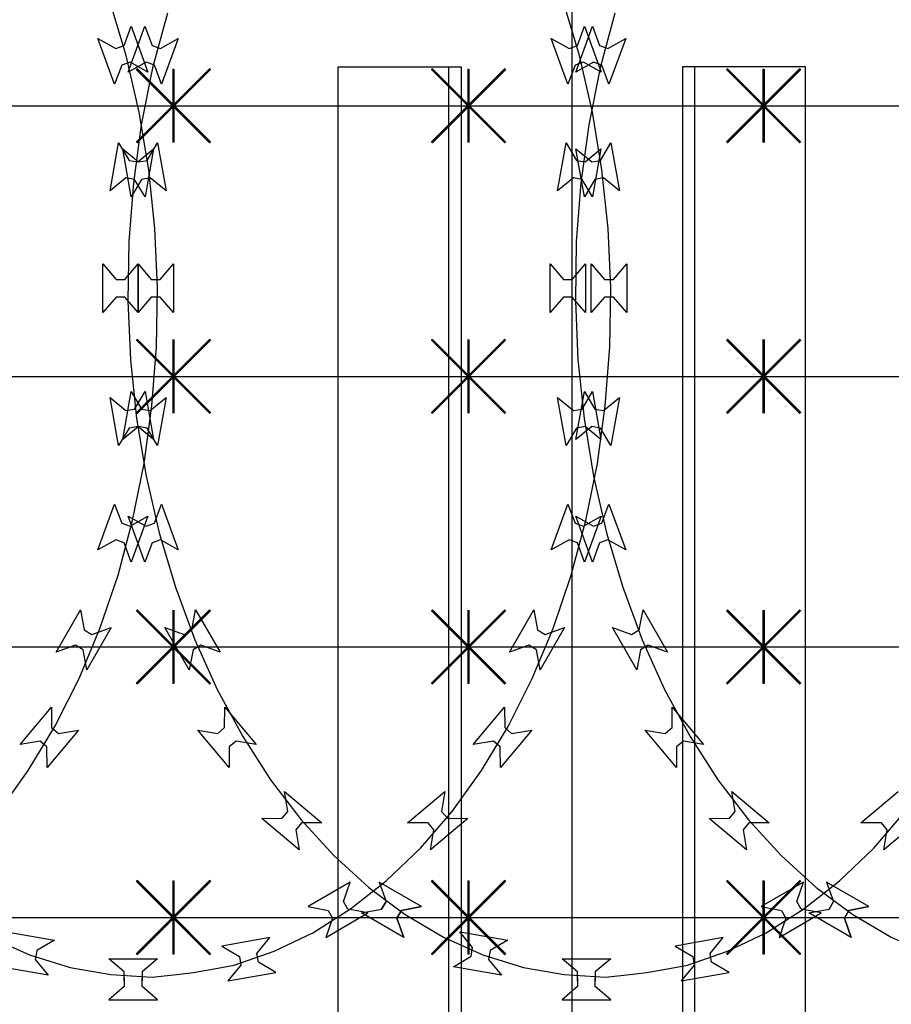
# Model space of a CAD drawing. Extents: x 858778 to 1752614, y 246952 to 759009.
# Drawn here: x 1726225 to 1726580, y 727180 to 727580 of the extents above; entities that cross this region are included whole.
import ezdxf
from ezdxf.xclip import XClip

# ---------------------------------------------------------------- set-up
doc = ezdxf.new("R2010")
doc.units = 0
doc.header["$LTSCALE"] = 1000
doc.header["$XCLIPFRAME"] = 0
doc.linetypes.add('DOTE', pattern=[2.42, 2, -0.2, 0.02, -0.2])
for name, color, linetype in [('A-P-CURTWALL-METAL', 190, 'Continuous'), ('A-P-HANDRAIL', 225, 'Continuous'), ('C-GRID', 8, 'DOTE'), ('圈圈', 223, 'Continuous'), ('钢管', 152, 'Continuous')]:
    doc.layers.add(name, color=color, linetype=linetype)

# ---------------------------------------------------------------- blocks, each defined once
blk = doc.blocks.new('yopo')
at = {"layer": '圈圈'}
for p, q in [((35813.07, 40156.38), (35783.07, 40126.38)), ((35813.07, 40126.38), (35783.07, 40156.38)), ((35798.07, 40126.38), (35798.07, 40156.38))]:
    blk.add_line(p, q, dxfattribs=at)
at = {"layer": '圈圈', "const_width": 1}
for points in [[(35783.07, 40156.38), (35813.07, 40126.38)], [(35813.07, 40156.38), (35783.07, 40126.38)], [(35798.07, 40156.38), (35798.07, 40126.38)]]:
    blk.add_lwpolyline(points, dxfattribs=at)
blk = doc.blocks.new('A$C64F8374D')
at = {"layer": '钢管'}
blk.add_line((0, 15.35), (6609.81, 15.35), dxfattribs=at)
for p in [(-33415.11, -40126.03), (-33295.11, -40126.03), (-33175.11, -40126.03)]:
    blk.add_blockref('yopo', p)
blk = doc.blocks.new('up[up[')
at = {"layer": 'A-P-HANDRAIL'}
for p, q in [((35437.54, 35014.68), (35430.95, 35036.8)), ((35437.54, 35014.68), (35430.95, 35036.8)), ((35621.87, 35014.68), (35615.29, 35036.8)), ((35621.87, 35014.68), (35615.29, 35036.8)), ((35085.6, 35031.97), (35079.64, 35009.67)), ((35085.6, 35031.97), (35079.64, 35009.67)), ((35454.28, 35031.97), (35448.31, 35009.67)), ((35454.28, 35031.97), (35448.31, 35009.67)), ((35069.72, 35007.97), (35076.5, 35026.6)), ((35069.72, 35007.97), (35076.5, 35026.6)), ((35076.5, 35026.6), (35079.42, 35018.82)), ((35076.5, 35026.6), (35079.42, 35018.82)), ((35436.69, 35018.82), (35439.61, 35026.6)), ((35436.69, 35018.82), (35439.61, 35026.6)), ((35438.39, 35007.97), (35445.18, 35026.6)), ((35438.39, 35007.97), (35445.18, 35026.6)), ((35439.61, 35026.6), (35446.39, 35007.97)), ((35439.61, 35026.6), (35446.39, 35007.97)), ((35445.18, 35026.6), (35448.1, 35018.82)), ((35445.18, 35026.6), (35448.1, 35018.82)), ((35621.02, 35018.82), (35623.94, 35026.6)), ((35621.02, 35018.82), (35623.94, 35026.6)), ((35623.94, 35026.6), (35630.73, 35007.97)), ((35623.94, 35026.6), (35630.73, 35007.97)), ((35082.81, 35017.59), (35090.05, 35021.67)), ((35082.81, 35017.59), (35090.05, 35021.67)), ((35090.05, 35021.67), (35083.26, 35003.04)), ((35090.05, 35021.67), (35083.26, 35003.04)), ((35426.06, 35021.67), (35433.31, 35017.59)), ((35432.84, 35003.04), (35426.06, 35021.67)), ((35426.06, 35021.67), (35433.31, 35017.59)), ((35432.84, 35003.04), (35426.06, 35021.67)), ((35451.49, 35017.59), (35458.72, 35021.67)), ((35451.49, 35017.59), (35458.72, 35021.67)), ((35458.72, 35021.67), (35451.94, 35003.04)), ((35458.72, 35021.67), (35451.94, 35003.04)), ((35610.4, 35021.67), (35617.64, 35017.59)), ((35617.18, 35003.04), (35610.4, 35021.67)), ((35610.4, 35021.67), (35617.64, 35017.59)), ((35617.18, 35003.04), (35610.4, 35021.67)), ((35079.42, 35018.82), (35082.81, 35017.59)), ((35079.42, 35018.82), (35082.81, 35017.59)), ((35433.31, 35017.59), (35436.69, 35018.82)), ((35433.31, 35017.59), (35436.69, 35018.82)), ((35448.1, 35018.82), (35451.49, 35017.59)), ((35448.1, 35018.82), (35451.49, 35017.59)), ((35617.64, 35017.59), (35621.02, 35018.82)), ((35617.64, 35017.59), (35621.02, 35018.82)), ((35076.95, 35012.05), (35069.72, 35007.97)), ((35076.95, 35012.05), (35069.72, 35007.97)), ((35080.34, 35010.82), (35076.95, 35012.05)), ((35080.34, 35010.82), (35076.95, 35012.05)), ((35439.16, 35012.05), (35435.76, 35010.82)), ((35439.16, 35012.05), (35435.76, 35010.82)), ((35442.82, 34991.71), (35437.54, 35014.68)), ((35442.82, 34991.71), (35437.54, 35014.68)), ((35445.63, 35012.05), (35438.39, 35007.97)), ((35445.63, 35012.05), (35438.39, 35007.97)), ((35446.39, 35007.97), (35439.16, 35012.05)), ((35446.39, 35007.97), (35439.16, 35012.05)), ((35449.01, 35010.82), (35445.63, 35012.05)), ((35449.01, 35010.82), (35445.63, 35012.05)), ((35623.49, 35012.05), (35620.1, 35010.82)), ((35623.49, 35012.05), (35620.1, 35010.82)), ((35627.16, 34991.71), (35621.87, 35014.68)), ((35627.16, 34991.71), (35621.87, 35014.68)), ((35630.73, 35007.97), (35623.49, 35012.05)), ((35630.73, 35007.97), (35623.49, 35012.05)), ((35079.64, 35009.67), (35075, 34986.56)), ((35079.64, 35009.67), (35075, 34986.56)), ((35083.26, 35003.04), (35080.34, 35010.82)), ((35083.26, 35003.04), (35080.34, 35010.82)), ((35435.76, 35010.82), (35432.84, 35003.04)), ((35435.76, 35010.82), (35432.84, 35003.04)), ((35448.31, 35009.67), (35443.68, 34986.56)), ((35448.31, 35009.67), (35443.68, 34986.56)), ((35451.94, 35003.04), (35449.01, 35010.82)), ((35451.94, 35003.04), (35449.01, 35010.82)), ((35620.1, 35010.82), (35617.18, 35003.04)), ((35620.1, 35010.82), (35617.18, 35003.04)), ((35446.69, 34968.27), (35442.82, 34991.71)), ((35446.69, 34968.27), (35442.82, 34991.71)), ((35631.03, 34968.27), (35627.16, 34991.71)), ((35631.03, 34968.27), (35627.16, 34991.71)), ((35075, 34986.56), (35071.79, 34963.02)), ((35075, 34986.56), (35071.79, 34963.02)), ((35443.68, 34986.56), (35440.46, 34963.02)), ((35443.68, 34986.56), (35440.46, 34963.02)), ((35062.35, 34959.73), (35065.79, 34979.25)), ((35062.35, 34959.73), (35065.79, 34979.25)), ((35065.79, 34979.25), (35070.02, 34972.1)), ((35065.79, 34979.25), (35070.02, 34972.1)), ((35073.57, 34971.47), (35079.99, 34976.75)), ((35073.57, 34971.47), (35079.99, 34976.75)), ((35079.99, 34976.75), (35076.54, 34957.22)), ((35079.99, 34976.75), (35076.54, 34957.22)), ((35431.02, 34959.73), (35434.46, 34979.25)), ((35431.02, 34959.73), (35434.46, 34979.25)), ((35434.46, 34979.25), (35438.69, 34972.1)), ((35434.46, 34979.25), (35438.69, 34972.1)), ((35436.12, 34976.75), (35442.54, 34971.47)), ((35439.56, 34957.22), (35436.12, 34976.75)), ((35436.12, 34976.75), (35442.54, 34971.47)), ((35439.56, 34957.22), (35436.12, 34976.75)), ((35442.24, 34971.47), (35448.67, 34976.75)), ((35442.24, 34971.47), (35448.67, 34976.75)), ((35448.67, 34976.75), (35445.22, 34957.22)), ((35448.67, 34976.75), (35445.22, 34957.22)), ((35446.09, 34972.1), (35450.32, 34979.25)), ((35446.09, 34972.1), (35450.32, 34979.25)), ((35450.32, 34979.25), (35453.76, 34959.73)), ((35450.32, 34979.25), (35453.76, 34959.73)), ((35620.46, 34976.75), (35626.88, 34971.47)), ((35623.9, 34957.22), (35620.46, 34976.75)), ((35620.46, 34976.75), (35626.88, 34971.47)), ((35623.9, 34957.22), (35620.46, 34976.75)), ((35630.42, 34972.1), (35634.66, 34979.25)), ((35630.42, 34972.1), (35634.66, 34979.25)), ((35634.66, 34979.25), (35638.1, 34959.73)), ((35634.66, 34979.25), (35638.1, 34959.73)), ((35070.02, 34972.1), (35073.57, 34971.47)), ((35070.02, 34972.1), (35073.57, 34971.47)), ((35438.69, 34972.1), (35442.24, 34971.47)), ((35438.69, 34972.1), (35442.24, 34971.47)), ((35442.54, 34971.47), (35446.09, 34972.1)), ((35442.54, 34971.47), (35446.09, 34972.1)), ((35626.88, 34971.47), (35630.42, 34972.1)), ((35626.88, 34971.47), (35630.42, 34972.1)), ((35449.19, 34944.4), (35446.69, 34968.27)), ((35449.19, 34944.4), (35446.69, 34968.27)), ((35633.52, 34944.4), (35631.03, 34968.27)), ((35633.52, 34944.4), (35631.03, 34968.27)), ((35068.77, 34965), (35062.35, 34959.73)), ((35068.77, 34965), (35062.35, 34959.73)), ((35072.31, 34964.37), (35068.77, 34965)), ((35072.31, 34964.37), (35068.77, 34965)), ((35076.54, 34957.22), (35072.31, 34964.37)), ((35076.54, 34957.22), (35072.31, 34964.37)), ((35437.45, 34965), (35431.02, 34959.73)), ((35437.45, 34965), (35431.02, 34959.73)), ((35440.99, 34964.37), (35437.45, 34965)), ((35440.99, 34964.37), (35437.45, 34965)), ((35443.79, 34964.37), (35439.56, 34957.22)), ((35443.79, 34964.37), (35439.56, 34957.22)), ((35445.22, 34957.22), (35440.99, 34964.37)), ((35445.22, 34957.22), (35440.99, 34964.37)), ((35447.34, 34965), (35443.79, 34964.37)), ((35447.34, 34965), (35443.79, 34964.37)), ((35453.76, 34959.73), (35447.34, 34965)), ((35453.76, 34959.73), (35447.34, 34965)), ((35628.13, 34964.37), (35623.9, 34957.22)), ((35628.13, 34964.37), (35623.9, 34957.22)), ((35631.67, 34965), (35628.13, 34964.37)), ((35631.67, 34965), (35628.13, 34964.37)), ((35638.1, 34959.73), (35631.67, 34965)), ((35638.1, 34959.73), (35631.67, 34965)), ((35071.79, 34963.02), (35069.96, 34939.09)), ((35071.79, 34963.02), (35069.96, 34939.09)), ((35440.46, 34963.02), (35438.64, 34939.09)), ((35440.46, 34963.02), (35438.64, 34939.09)), ((35450.23, 34920.35), (35449.19, 34944.4)), ((35450.23, 34920.35), (35449.19, 34944.4)), ((35634.57, 34920.35), (35633.52, 34944.4)), ((35634.57, 34920.35), (35633.52, 34944.4)), ((35069.96, 34939.09), (35069.59, 34915.02)), ((35069.96, 34939.09), (35069.59, 34915.02)), ((35438.64, 34939.09), (35438.26, 34915.02)), ((35438.64, 34939.09), (35438.26, 34915.02)), ((35059.32, 34910.2), (35059.32, 34930.03)), ((35059.32, 34930.03), (35064.73, 34923.72)), ((35059.32, 34910.2), (35059.32, 34930.03)), ((35059.32, 34930.03), (35064.73, 34923.72)), ((35068.34, 34923.72), (35073.74, 34930.03)), ((35068.34, 34923.72), (35073.74, 34930.03)), ((35073.74, 34930.03), (35073.74, 34910.2)), ((35073.74, 34930.03), (35073.74, 34910.2)), ((35428, 34910.2), (35428, 34930.03)), ((35428, 34930.03), (35433.41, 34923.72)), ((35428, 34910.2), (35428, 34930.03)), ((35428, 34930.03), (35433.41, 34923.72)), ((35437.01, 34923.72), (35442.42, 34930.03)), ((35437.01, 34923.72), (35442.42, 34930.03)), ((35442.36, 34930.03), (35447.77, 34923.72)), ((35442.36, 34910.2), (35442.36, 34930.03)), ((35442.36, 34930.03), (35447.77, 34923.72)), ((35442.36, 34910.2), (35442.36, 34930.03)), ((35442.42, 34930.03), (35442.42, 34910.2)), ((35442.42, 34930.03), (35442.42, 34910.2)), ((35451.37, 34923.72), (35456.79, 34930.03)), ((35451.37, 34923.72), (35456.79, 34930.03)), ((35456.79, 34930.03), (35456.79, 34910.2)), ((35456.79, 34930.03), (35456.79, 34910.2)), ((35626.7, 34930.03), (35632.11, 34923.72)), ((35626.7, 34910.2), (35626.7, 34930.03)), ((35626.7, 34930.03), (35632.11, 34923.72)), ((35626.7, 34910.2), (35626.7, 34930.03)), ((35635.71, 34923.72), (35641.12, 34930.03)), ((35635.71, 34923.72), (35641.12, 34930.03)), ((35641.12, 34930.03), (35641.12, 34910.2)), ((35641.12, 34930.03), (35641.12, 34910.2)), ((35064.73, 34923.72), (35068.34, 34923.72)), ((35064.73, 34923.72), (35068.34, 34923.72)), ((35433.41, 34923.72), (35437.01, 34923.72)), ((35433.41, 34923.72), (35437.01, 34923.72)), ((35447.77, 34923.72), (35451.37, 34923.72)), ((35447.77, 34923.72), (35451.37, 34923.72)), ((35632.11, 34923.72), (35635.71, 34923.72)), ((35632.11, 34923.72), (35635.71, 34923.72)), ((35449.86, 34896.29), (35450.23, 34920.35)), ((35449.86, 34896.29), (35450.23, 34920.35)), ((35634.19, 34896.29), (35634.57, 34920.35)), ((35634.19, 34896.29), (35634.57, 34920.35)), ((35064.73, 34916.51), (35059.32, 34910.2)), ((35064.73, 34916.51), (35059.32, 34910.2)), ((35068.34, 34916.51), (35064.73, 34916.51)), ((35068.34, 34916.51), (35064.73, 34916.51)), ((35073.74, 34910.2), (35068.34, 34916.51)), ((35073.74, 34910.2), (35068.34, 34916.51)), ((35433.41, 34916.51), (35428, 34910.2)), ((35433.41, 34916.51), (35428, 34910.2)), ((35437.01, 34916.51), (35433.41, 34916.51)), ((35437.01, 34916.51), (35433.41, 34916.51)), ((35442.42, 34910.2), (35437.01, 34916.51)), ((35442.42, 34910.2), (35437.01, 34916.51)), ((35447.77, 34916.51), (35442.36, 34910.2)), ((35447.77, 34916.51), (35442.36, 34910.2)), ((35451.37, 34916.51), (35447.77, 34916.51)), ((35451.37, 34916.51), (35447.77, 34916.51)), ((35456.79, 34910.2), (35451.37, 34916.51)), ((35456.79, 34910.2), (35451.37, 34916.51)), ((35632.11, 34916.51), (35626.7, 34910.2)), ((35632.11, 34916.51), (35626.7, 34910.2)), ((35635.71, 34916.51), (35632.11, 34916.51)), ((35635.71, 34916.51), (35632.11, 34916.51)), ((35641.12, 34910.2), (35635.71, 34916.51)), ((35641.12, 34910.2), (35635.71, 34916.51)), ((35069.59, 34915.02), (35070.64, 34890.98)), ((35069.59, 34915.02), (35070.64, 34890.98)), ((35438.26, 34915.02), (35439.31, 34890.98)), ((35438.26, 34915.02), (35439.31, 34890.98)), ((35448.04, 34872.35), (35449.86, 34896.29)), ((35448.04, 34872.35), (35449.86, 34896.29)), ((35632.38, 34872.35), (35634.19, 34896.29)), ((35632.38, 34872.35), (35634.19, 34896.29)), ((35070.64, 34890.98), (35073.12, 34867.11)), ((35070.64, 34890.98), (35073.12, 34867.11)), ((35439.31, 34890.98), (35441.8, 34867.11)), ((35439.31, 34890.98), (35441.8, 34867.11)), ((35062.35, 34875.65), (35068.77, 34870.38)), ((35065.79, 34856.13), (35062.35, 34875.65)), ((35062.35, 34875.65), (35068.77, 34870.38)), ((35065.79, 34856.13), (35062.35, 34875.65)), ((35072.31, 34871.01), (35076.54, 34878.16)), ((35072.31, 34871.01), (35076.54, 34878.16)), ((35076.54, 34878.16), (35079.99, 34858.63)), ((35076.54, 34878.16), (35079.99, 34858.63)), ((35431.02, 34875.65), (35437.45, 34870.38)), ((35434.46, 34856.13), (35431.02, 34875.65)), ((35431.02, 34875.65), (35437.45, 34870.38)), ((35434.46, 34856.13), (35431.02, 34875.65)), ((35436.12, 34858.63), (35439.56, 34878.16)), ((35436.12, 34858.63), (35439.56, 34878.16)), ((35439.56, 34878.16), (35443.79, 34871.01)), ((35439.56, 34878.16), (35443.79, 34871.01)), ((35440.99, 34871.01), (35445.22, 34878.16)), ((35440.99, 34871.01), (35445.22, 34878.16)), ((35445.22, 34878.16), (35448.67, 34858.63)), ((35445.22, 34878.16), (35448.67, 34858.63)), ((35447.34, 34870.38), (35453.76, 34875.65)), ((35447.34, 34870.38), (35453.76, 34875.65)), ((35453.76, 34875.65), (35450.32, 34856.13)), ((35453.76, 34875.65), (35450.32, 34856.13)), ((35620.46, 34858.63), (35623.9, 34878.16)), ((35620.46, 34858.63), (35623.9, 34878.16)), ((35623.9, 34878.16), (35628.13, 34871.01)), ((35623.9, 34878.16), (35628.13, 34871.01)), ((35631.67, 34870.38), (35638.1, 34875.65)), ((35631.67, 34870.38), (35638.1, 34875.65)), ((35638.1, 34875.65), (35634.66, 34856.13)), ((35638.1, 34875.65), (35634.66, 34856.13)), ((35444.83, 34848.82), (35448.04, 34872.35)), ((35444.83, 34848.82), (35448.04, 34872.35)), ((35629.16, 34848.82), (35632.38, 34872.35)), ((35629.16, 34848.82), (35632.38, 34872.35)), ((35068.77, 34870.38), (35072.31, 34871.01)), ((35068.77, 34870.38), (35072.31, 34871.01)), ((35437.45, 34870.38), (35440.99, 34871.01)), ((35437.45, 34870.38), (35440.99, 34871.01)), ((35443.79, 34871.01), (35447.34, 34870.38)), ((35443.79, 34871.01), (35447.34, 34870.38)), ((35628.13, 34871.01), (35631.67, 34870.38)), ((35628.13, 34871.01), (35631.67, 34870.38)), ((35073.57, 34863.91), (35070.02, 34863.28)), ((35073.57, 34863.91), (35070.02, 34863.28)), ((35073.12, 34867.11), (35077.01, 34843.67)), ((35073.12, 34867.11), (35077.01, 34843.67)), ((35079.99, 34858.63), (35073.57, 34863.91)), ((35079.99, 34858.63), (35073.57, 34863.91)), ((35442.54, 34863.91), (35436.12, 34858.63)), ((35442.54, 34863.91), (35436.12, 34858.63)), ((35442.24, 34863.91), (35438.69, 34863.28)), ((35442.24, 34863.91), (35438.69, 34863.28)), ((35441.8, 34867.11), (35445.68, 34843.67)), ((35441.8, 34867.11), (35445.68, 34843.67)), ((35448.67, 34858.63), (35442.24, 34863.91)), ((35448.67, 34858.63), (35442.24, 34863.91)), ((35446.09, 34863.28), (35442.54, 34863.91)), ((35446.09, 34863.28), (35442.54, 34863.91)), ((35626.88, 34863.91), (35620.46, 34858.63)), ((35626.88, 34863.91), (35620.46, 34858.63)), ((35630.42, 34863.28), (35626.88, 34863.91)), ((35630.42, 34863.28), (35626.88, 34863.91)), ((35070.02, 34863.28), (35065.79, 34856.13)), ((35070.02, 34863.28), (35065.79, 34856.13)), ((35438.69, 34863.28), (35434.46, 34856.13)), ((35438.69, 34863.28), (35434.46, 34856.13)), ((35450.32, 34856.13), (35446.09, 34863.28)), ((35450.32, 34856.13), (35446.09, 34863.28)), ((35634.66, 34856.13), (35630.42, 34863.28)), ((35634.66, 34856.13), (35630.42, 34863.28)), ((35440.18, 34825.71), (35444.83, 34848.82)), ((35440.18, 34825.71), (35444.83, 34848.82)), ((35624.52, 34825.71), (35629.16, 34848.82)), ((35624.52, 34825.71), (35629.16, 34848.82)), ((35077.01, 34843.67), (35082.28, 34820.7)), ((35077.01, 34843.67), (35082.28, 34820.7)), ((35445.68, 34843.67), (35450.96, 34820.7)), ((35445.68, 34843.67), (35450.96, 34820.7)), ((35080.34, 34824.56), (35083.26, 34832.34)), ((35083.26, 34832.34), (35090.05, 34813.71)), ((35426.06, 34813.71), (35432.84, 34832.34)), ((35432.84, 34832.34), (35435.76, 34824.56)), ((35449.01, 34824.56), (35451.94, 34832.34)), ((35451.94, 34832.34), (35458.72, 34813.71)), ((35610.4, 34813.71), (35617.18, 34832.34)), ((35617.18, 34832.34), (35620.1, 34824.56)), ((35069.72, 34827.41), (35076.95, 34823.33)), ((35076.5, 34808.78), (35069.72, 34827.41)), ((35438.39, 34827.41), (35445.63, 34823.33)), ((35445.18, 34808.78), (35438.39, 34827.41)), ((35439.16, 34823.33), (35446.39, 34827.41)), ((35446.39, 34827.41), (35439.61, 34808.78)), ((35623.49, 34823.33), (35630.73, 34827.41)), ((35630.73, 34827.41), (35623.94, 34808.78)), ((35076.95, 34823.33), (35080.34, 34824.56)), ((35434.22, 34803.41), (35440.18, 34825.71)), ((35434.22, 34803.41), (35440.18, 34825.71)), ((35435.76, 34824.56), (35439.16, 34823.33)), ((35445.63, 34823.33), (35449.01, 34824.56)), ((35618.55, 34803.41), (35624.52, 34825.71)), ((35618.55, 34803.41), (35624.52, 34825.71)), ((35620.1, 34824.56), (35623.49, 34823.33)), ((35082.28, 34820.7), (35088.87, 34798.57)), ((35082.28, 34820.7), (35088.87, 34798.57)), ((35450.96, 34820.7), (35457.55, 34798.57)), ((35450.96, 34820.7), (35457.55, 34798.57)), ((35079.42, 34816.55), (35076.5, 34808.78)), ((35082.81, 34817.79), (35079.42, 34816.55)), ((35090.05, 34813.71), (35082.81, 34817.79)), ((35433.31, 34817.79), (35426.06, 34813.71)), ((35436.69, 34816.55), (35433.31, 34817.79)), ((35439.61, 34808.78), (35436.69, 34816.55)), ((35448.1, 34816.55), (35445.18, 34808.78)), ((35451.49, 34817.79), (35448.1, 34816.55)), ((35458.72, 34813.71), (35451.49, 34817.79)), ((35617.64, 34817.79), (35610.4, 34813.71)), ((35621.02, 34816.55), (35617.64, 34817.79)), ((35623.94, 34808.78), (35621.02, 34816.55)), ((35426.89, 34781.83), (35434.22, 34803.41)), ((35426.89, 34781.83), (35434.22, 34803.41)), ((35611.23, 34781.83), (35618.55, 34803.41)), ((35611.23, 34781.83), (35618.55, 34803.41)), ((35088.87, 34798.57), (35096.8, 34777.21)), ((35088.87, 34798.57), (35096.8, 34777.21)), ((35457.55, 34798.57), (35465.47, 34777.21)), ((35457.55, 34798.57), (35465.47, 34777.21)), ((35095.58, 34781.21), (35097.11, 34789.37)), ((35095.58, 34781.21), (35097.11, 34789.37)), ((35097.11, 34789.37), (35107.02, 34772.2)), ((35097.11, 34789.37), (35107.02, 34772.2)), ((35409.08, 34772.2), (35418.99, 34789.37)), ((35409.08, 34772.2), (35418.99, 34789.37)), ((35418.99, 34789.37), (35420.52, 34781.21)), ((35418.99, 34789.37), (35420.52, 34781.21)), ((35464.26, 34781.21), (35465.79, 34789.37)), ((35464.26, 34781.21), (35465.79, 34789.37)), ((35465.79, 34789.37), (35475.7, 34772.2)), ((35465.79, 34789.37), (35475.7, 34772.2)), ((35593.42, 34772.2), (35603.33, 34789.37)), ((35593.42, 34772.2), (35603.33, 34789.37)), ((35603.33, 34789.37), (35604.86, 34781.21)), ((35603.33, 34789.37), (35604.86, 34781.21)), ((35084.63, 34782.16), (35092.46, 34779.4)), ((35094.54, 34764.99), (35084.63, 34782.16)), ((35084.63, 34782.16), (35092.46, 34779.4)), ((35094.54, 34764.99), (35084.63, 34782.16)), ((35092.46, 34779.4), (35095.58, 34781.21)), ((35092.46, 34779.4), (35095.58, 34781.21)), ((35418.36, 34761.42), (35426.89, 34781.83)), ((35418.36, 34761.42), (35426.89, 34781.83)), ((35420.52, 34781.21), (35423.64, 34779.4)), ((35420.52, 34781.21), (35423.64, 34779.4)), ((35431.48, 34782.16), (35421.56, 34764.99)), ((35431.48, 34782.16), (35421.56, 34764.99)), ((35423.64, 34779.4), (35431.48, 34782.16)), ((35423.64, 34779.4), (35431.48, 34782.16)), ((35453.3, 34782.16), (35461.14, 34779.4)), ((35463.22, 34764.99), (35453.3, 34782.16)), ((35453.3, 34782.16), (35461.14, 34779.4)), ((35463.22, 34764.99), (35453.3, 34782.16)), ((35461.14, 34779.4), (35464.26, 34781.21)), ((35461.14, 34779.4), (35464.26, 34781.21)), ((35602.7, 34761.42), (35611.23, 34781.83)), ((35602.7, 34761.42), (35611.23, 34781.83)), ((35604.86, 34781.21), (35607.98, 34779.4)), ((35604.86, 34781.21), (35607.98, 34779.4)), ((35615.82, 34782.16), (35605.9, 34764.99)), ((35615.82, 34782.16), (35605.9, 34764.99)), ((35607.98, 34779.4), (35615.82, 34782.16)), ((35607.98, 34779.4), (35615.82, 34782.16)), ((35096.8, 34777.21), (35105.89, 34757.04)), ((35096.8, 34777.21), (35105.89, 34757.04)), ((35465.47, 34777.21), (35474.57, 34757.04)), ((35465.47, 34777.21), (35474.57, 34757.04)), ((35096.07, 34773.16), (35094.54, 34764.99)), ((35096.07, 34773.16), (35094.54, 34764.99)), ((35099.19, 34774.96), (35096.07, 34773.16)), ((35099.19, 34774.96), (35096.07, 34773.16)), ((35107.02, 34772.2), (35099.19, 34774.96)), ((35107.02, 34772.2), (35099.19, 34774.96)), ((35416.91, 34774.96), (35409.08, 34772.2)), ((35416.91, 34774.96), (35409.08, 34772.2)), ((35420.04, 34773.16), (35416.91, 34774.96)), ((35420.04, 34773.16), (35416.91, 34774.96)), ((35421.56, 34764.99), (35420.04, 34773.16)), ((35421.56, 34764.99), (35420.04, 34773.16)), ((35464.75, 34773.16), (35463.22, 34764.99)), ((35464.75, 34773.16), (35463.22, 34764.99)), ((35467.87, 34774.96), (35464.75, 34773.16)), ((35467.87, 34774.96), (35464.75, 34773.16)), ((35475.7, 34772.2), (35467.87, 34774.96)), ((35475.7, 34772.2), (35467.87, 34774.96)), ((35601.25, 34774.96), (35593.42, 34772.2)), ((35601.25, 34774.96), (35593.42, 34772.2)), ((35604.38, 34773.16), (35601.25, 34774.96)), ((35604.38, 34773.16), (35601.25, 34774.96)), ((35605.9, 34764.99), (35604.38, 34773.16)), ((35605.9, 34764.99), (35604.38, 34773.16)), ((35408.55, 34742.01), (35418.36, 34761.42)), ((35408.55, 34742.01), (35418.36, 34761.42)), ((35592.89, 34742.01), (35602.7, 34761.42)), ((35592.89, 34742.01), (35602.7, 34761.42)), ((35105.89, 34757.04), (35116.24, 34737.92)), ((35105.89, 34757.04), (35116.24, 34737.92)), ((35474.57, 34757.04), (35484.92, 34737.92)), ((35474.57, 34757.04), (35484.92, 34737.92)), ((35108.9, 34741.49), (35108.99, 34749.79)), ((35108.9, 34741.49), (35108.99, 34749.79)), ((35108.99, 34749.79), (35121.74, 34734.61)), ((35108.99, 34749.79), (35121.74, 34734.61)), ((35394.37, 34734.61), (35407.11, 34749.79)), ((35394.37, 34734.61), (35407.11, 34749.79)), ((35407.11, 34749.79), (35407.2, 34741.49)), ((35407.11, 34749.79), (35407.2, 34741.49)), ((35477.58, 34741.49), (35477.67, 34749.79)), ((35477.58, 34741.49), (35477.67, 34749.79)), ((35477.67, 34749.79), (35490.41, 34734.61)), ((35477.67, 34749.79), (35490.41, 34734.61)), ((35578.7, 34734.61), (35591.45, 34749.79)), ((35578.7, 34734.61), (35591.45, 34749.79)), ((35591.45, 34749.79), (35591.54, 34741.49)), ((35591.45, 34749.79), (35591.54, 34741.49)), ((35097.94, 34740.52), (35106.15, 34739.17)), ((35110.69, 34725.34), (35097.94, 34740.52)), ((35097.94, 34740.52), (35106.15, 34739.17)), ((35110.69, 34725.34), (35097.94, 34740.52)), ((35106.15, 34739.17), (35108.9, 34741.49)), ((35106.15, 34739.17), (35108.9, 34741.49)), ((35397.72, 34724.09), (35408.55, 34742.01)), ((35397.72, 34724.09), (35408.55, 34742.01)), ((35418.16, 34740.52), (35405.41, 34725.34)), ((35418.16, 34740.52), (35405.41, 34725.34)), ((35407.2, 34741.49), (35409.96, 34739.17)), ((35407.2, 34741.49), (35409.96, 34739.17)), ((35409.96, 34739.17), (35418.16, 34740.52)), ((35409.96, 34739.17), (35418.16, 34740.52)), ((35466.62, 34740.52), (35474.82, 34739.17)), ((35479.37, 34725.34), (35466.62, 34740.52)), ((35466.62, 34740.52), (35474.82, 34739.17)), ((35479.37, 34725.34), (35466.62, 34740.52)), ((35474.82, 34739.17), (35477.58, 34741.49)), ((35474.82, 34739.17), (35477.58, 34741.49)), ((35582.06, 34724.09), (35592.89, 34742.01)), ((35582.06, 34724.09), (35592.89, 34742.01)), ((35602.5, 34740.52), (35589.75, 34725.34)), ((35602.5, 34740.52), (35589.75, 34725.34)), ((35591.54, 34741.49), (35594.3, 34739.17)), ((35591.54, 34741.49), (35594.3, 34739.17)), ((35594.3, 34739.17), (35602.5, 34740.52)), ((35594.3, 34739.17), (35602.5, 34740.52)), ((35113.54, 34735.96), (35110.78, 34733.65)), ((35113.54, 34735.96), (35110.78, 34733.65)), ((35121.74, 34734.61), (35113.54, 34735.96)), ((35121.74, 34734.61), (35113.54, 34735.96)), ((35116.24, 34737.92), (35127.58, 34720.31)), ((35116.24, 34737.92), (35127.58, 34720.31)), ((35402.57, 34735.96), (35394.37, 34734.61)), ((35402.57, 34735.96), (35394.37, 34734.61)), ((35405.32, 34733.65), (35402.57, 34735.96)), ((35405.32, 34733.65), (35402.57, 34735.96)), ((35482.21, 34735.96), (35479.46, 34733.65)), ((35482.21, 34735.96), (35479.46, 34733.65)), ((35490.41, 34734.61), (35482.21, 34735.96)), ((35490.41, 34734.61), (35482.21, 34735.96)), ((35484.92, 34737.92), (35496.26, 34720.31)), ((35484.92, 34737.92), (35496.26, 34720.31)), ((35586.91, 34735.96), (35578.7, 34734.61)), ((35586.91, 34735.96), (35578.7, 34734.61)), ((35589.66, 34733.65), (35586.91, 34735.96)), ((35589.66, 34733.65), (35586.91, 34735.96)), ((35110.78, 34733.65), (35110.69, 34725.34)), ((35110.78, 34733.65), (35110.69, 34725.34)), ((35405.41, 34725.34), (35405.32, 34733.65)), ((35405.41, 34725.34), (35405.32, 34733.65)), ((35479.46, 34733.65), (35479.37, 34725.34)), ((35479.46, 34733.65), (35479.37, 34725.34)), ((35589.75, 34725.34), (35589.66, 34733.65)), ((35589.75, 34725.34), (35589.66, 34733.65)), ((35385.7, 34707.45), (35397.72, 34724.09)), ((35385.7, 34707.45), (35397.72, 34724.09)), ((35570.04, 34707.45), (35582.06, 34724.09)), ((35570.04, 34707.45), (35582.06, 34724.09)), ((35127.58, 34720.31), (35140.06, 34704.01)), ((35127.58, 34720.31), (35140.06, 34704.01)), ((35496.26, 34720.31), (35508.73, 34704.01)), ((35496.26, 34720.31), (35508.73, 34704.01)), ((35133.25, 34715.58), (35148.44, 34702.83)), ((35134.61, 34707.38), (35133.25, 34715.58)), ((35133.25, 34715.58), (35148.44, 34702.83)), ((35134.61, 34707.38), (35133.25, 34715.58)), ((35501.93, 34715.58), (35517.11, 34702.83)), ((35503.29, 34707.38), (35501.93, 34715.58)), ((35501.93, 34715.58), (35517.11, 34702.83)), ((35503.29, 34707.38), (35501.93, 34715.58)), ((35552, 34702.83), (35567.19, 34715.58)), ((35552, 34702.83), (35567.19, 34715.58)), ((35567.19, 34715.58), (35565.83, 34707.38)), ((35567.19, 34715.58), (35565.83, 34707.38)), ((35736.34, 34702.83), (35751.53, 34715.58)), ((35736.34, 34702.83), (35751.53, 34715.58)), ((35132.29, 34704.62), (35134.61, 34707.38)), ((35132.29, 34704.62), (35134.61, 34707.38)), ((35500.97, 34704.62), (35503.29, 34707.38)), ((35500.97, 34704.62), (35503.29, 34707.38)), ((35557.19, 34692.55), (35570.04, 34707.45)), ((35557.19, 34692.55), (35570.04, 34707.45)), ((35565.83, 34707.38), (35568.15, 34704.62)), ((35565.83, 34707.38), (35568.15, 34704.62)), ((35741.53, 34692.55), (35754.38, 34707.45)), ((35741.53, 34692.55), (35754.38, 34707.45)), ((35123.98, 34704.53), (35132.29, 34704.62)), ((35123.98, 34704.53), (35132.29, 34704.62)), ((35139.17, 34691.79), (35123.98, 34704.53)), ((35139.17, 34691.79), (35123.98, 34704.53)), ((35140.06, 34704.01), (35153.32, 34689.48)), ((35140.06, 34704.01), (35153.32, 34689.48)), ((35492.66, 34704.53), (35500.97, 34704.62)), ((35492.66, 34704.53), (35500.97, 34704.62)), ((35507.85, 34691.79), (35492.66, 34704.53)), ((35507.85, 34691.79), (35492.66, 34704.53)), ((35508.73, 34704.01), (35521.99, 34689.48)), ((35508.73, 34704.01), (35521.99, 34689.48)), ((35576.46, 34704.53), (35561.28, 34691.79)), ((35576.46, 34704.53), (35561.28, 34691.79)), ((35568.15, 34704.62), (35576.46, 34704.53)), ((35568.15, 34704.62), (35576.46, 34704.53)), ((35760.8, 34704.53), (35745.61, 34691.79)), ((35760.8, 34704.53), (35745.61, 34691.79)), ((35140.14, 34702.75), (35137.82, 34699.98)), ((35140.14, 34702.75), (35137.82, 34699.98)), ((35137.82, 34699.98), (35139.17, 34691.79)), ((35137.82, 34699.98), (35139.17, 34691.79)), ((35148.44, 34702.83), (35140.14, 34702.75)), ((35148.44, 34702.83), (35140.14, 34702.75)), ((35508.81, 34702.75), (35506.49, 34699.98)), ((35508.81, 34702.75), (35506.49, 34699.98)), ((35506.49, 34699.98), (35507.85, 34691.79)), ((35506.49, 34699.98), (35507.85, 34691.79)), ((35517.11, 34702.83), (35508.81, 34702.75)), ((35517.11, 34702.83), (35508.81, 34702.75)), ((35560.31, 34702.75), (35552, 34702.83)), ((35560.31, 34702.75), (35552, 34702.83)), ((35562.63, 34699.98), (35560.31, 34702.75)), ((35562.63, 34699.98), (35560.31, 34702.75)), ((35561.28, 34691.79), (35562.63, 34699.98)), ((35561.28, 34691.79), (35562.63, 34699.98)), ((35744.65, 34702.75), (35736.34, 34702.83)), ((35744.65, 34702.75), (35736.34, 34702.83)), ((35746.96, 34699.98), (35744.65, 34702.75)), ((35746.96, 34699.98), (35744.65, 34702.75)), ((35745.61, 34691.79), (35746.96, 34699.98)), ((35745.61, 34691.79), (35746.96, 34699.98)), ((35543.32, 34679.2), (35557.19, 34692.55)), ((35543.32, 34679.2), (35557.19, 34692.55)), ((35727.66, 34679.2), (35741.53, 34692.55)), ((35727.66, 34679.2), (35741.53, 34692.55)), ((35153.32, 34689.48), (35167.55, 34676.52)), ((35153.32, 34689.48), (35167.55, 34676.52)), ((35521.99, 34689.48), (35536.23, 34676.52)), ((35521.99, 34689.48), (35536.23, 34676.52)), ((35167.55, 34676.52), (35182.37, 34665.51)), ((35167.55, 34676.52), (35182.37, 34665.51)), ((35171.78, 34678.63), (35174.54, 34670.79)), ((35188.95, 34668.72), (35171.78, 34678.63)), ((35171.78, 34678.63), (35174.54, 34670.79)), ((35188.95, 34668.72), (35171.78, 34678.63)), ((35528.66, 34678.63), (35511.49, 34668.72)), ((35528.66, 34678.63), (35511.49, 34668.72)), ((35525.9, 34670.79), (35528.66, 34678.63)), ((35525.9, 34670.79), (35528.66, 34678.63)), ((35528.82, 34667.78), (35543.32, 34679.2)), ((35528.82, 34667.78), (35543.32, 34679.2)), ((35536.23, 34676.52), (35551.05, 34665.51)), ((35536.23, 34676.52), (35551.05, 34665.51)), ((35540.46, 34678.63), (35543.22, 34670.79)), ((35557.63, 34668.72), (35540.46, 34678.63)), ((35540.46, 34678.63), (35543.22, 34670.79)), ((35557.63, 34668.72), (35540.46, 34678.63)), ((35713, 34678.63), (35695.83, 34668.72)), ((35713, 34678.63), (35695.83, 34668.72)), ((35710.24, 34670.79), (35713, 34678.63)), ((35710.24, 34670.79), (35713, 34678.63)), ((35713.15, 34667.78), (35727.66, 34679.2)), ((35713.15, 34667.78), (35727.66, 34679.2)), ((35164.57, 34666.14), (35172.74, 34667.67)), ((35164.57, 34666.14), (35172.74, 34667.67)), ((35174.54, 34670.79), (35172.74, 34667.67)), ((35174.54, 34670.79), (35172.74, 34667.67)), ((35172.74, 34667.67), (35174.54, 34670.79)), ((35172.74, 34667.67), (35174.54, 34670.79)), ((35180.79, 34667.19), (35188.95, 34668.72)), ((35180.79, 34667.19), (35188.95, 34668.72)), ((35188.95, 34668.72), (35180.79, 34667.19)), ((35188.95, 34668.72), (35180.79, 34667.19)), ((35511.49, 34668.72), (35519.65, 34667.19)), ((35511.49, 34668.72), (35519.65, 34667.19)), ((35513.49, 34658.12), (35528.82, 34667.78)), ((35513.49, 34658.12), (35528.82, 34667.78)), ((35527.7, 34667.67), (35525.9, 34670.79)), ((35527.7, 34667.67), (35525.9, 34670.79)), ((35535.87, 34666.14), (35527.7, 34667.67)), ((35535.87, 34666.14), (35527.7, 34667.67)), ((35533.25, 34666.14), (35541.42, 34667.67)), ((35533.25, 34666.14), (35541.42, 34667.67)), ((35543.22, 34670.79), (35541.42, 34667.67)), ((35543.22, 34670.79), (35541.42, 34667.67)), ((35541.42, 34667.67), (35543.22, 34670.79)), ((35541.42, 34667.67), (35543.22, 34670.79)), ((35549.46, 34667.19), (35557.63, 34668.72)), ((35549.46, 34667.19), (35557.63, 34668.72)), ((35557.63, 34668.72), (35549.46, 34667.19)), ((35557.63, 34668.72), (35549.46, 34667.19)), ((35695.83, 34668.72), (35703.99, 34667.19)), ((35695.83, 34668.72), (35703.99, 34667.19)), ((35697.83, 34658.12), (35713.15, 34667.78)), ((35697.83, 34658.12), (35713.15, 34667.78)), ((35712.04, 34667.67), (35710.24, 34670.79)), ((35712.04, 34667.67), (35710.24, 34670.79)), ((35720.21, 34666.14), (35712.04, 34667.67)), ((35720.21, 34666.14), (35712.04, 34667.67)), ((35181.75, 34656.23), (35164.57, 34666.14)), ((35181.75, 34656.23), (35164.57, 34666.14)), ((35178.99, 34664.07), (35180.79, 34667.19)), ((35178.99, 34664.07), (35180.79, 34667.19)), ((35180.79, 34667.19), (35178.99, 34664.07)), ((35180.79, 34667.19), (35178.99, 34664.07)), ((35181.75, 34656.23), (35178.99, 34664.07)), ((35181.75, 34656.23), (35178.99, 34664.07)), ((35178.99, 34664.07), (35181.75, 34656.23)), ((35178.99, 34664.07), (35181.75, 34656.23)), ((35182.37, 34665.51), (35197.96, 34656.29)), ((35182.37, 34665.51), (35197.96, 34656.29)), ((35518.7, 34656.23), (35535.87, 34666.14)), ((35518.7, 34656.23), (35535.87, 34666.14)), ((35521.46, 34664.07), (35518.7, 34656.23)), ((35521.46, 34664.07), (35518.7, 34656.23)), ((35519.65, 34667.19), (35521.46, 34664.07)), ((35519.65, 34667.19), (35521.46, 34664.07)), ((35550.42, 34656.23), (35533.25, 34666.14)), ((35550.42, 34656.23), (35533.25, 34666.14)), ((35547.66, 34664.07), (35549.46, 34667.19)), ((35547.66, 34664.07), (35549.46, 34667.19)), ((35549.46, 34667.19), (35547.66, 34664.07)), ((35549.46, 34667.19), (35547.66, 34664.07)), ((35550.42, 34656.23), (35547.66, 34664.07)), ((35550.42, 34656.23), (35547.66, 34664.07)), ((35547.66, 34664.07), (35550.42, 34656.23)), ((35547.66, 34664.07), (35550.42, 34656.23)), ((35551.05, 34665.51), (35566.63, 34656.29)), ((35551.05, 34665.51), (35566.63, 34656.29)), ((35703.04, 34656.23), (35720.21, 34666.14)), ((35703.04, 34656.23), (35720.21, 34666.14)), ((35705.8, 34664.07), (35703.04, 34656.23)), ((35705.8, 34664.07), (35703.04, 34656.23)), ((35703.99, 34667.19), (35705.8, 34664.07)), ((35703.99, 34667.19), (35705.8, 34664.07)), ((35197.96, 34656.29), (35213.93, 34649.18)), ((35197.96, 34656.29), (35213.93, 34649.18)), ((35382.29, 34656.29), (35398.26, 34649.18)), ((35382.29, 34656.29), (35398.26, 34649.18)), ((35388.84, 34658.5), (35408.36, 34655.05)), ((35495.94, 34656.14), (35476.42, 34652.7)), ((35495.94, 34656.14), (35476.42, 34652.7)), ((35490.67, 34649.72), (35495.94, 34656.14)), ((35490.67, 34649.72), (35495.94, 34656.14)), ((35497.73, 34650.59), (35513.49, 34658.12)), ((35497.73, 34650.59), (35513.49, 34658.12)), ((35566.63, 34656.29), (35582.6, 34649.18)), ((35566.63, 34656.29), (35582.6, 34649.18)), ((35573.18, 34658.5), (35592.7, 34655.05)), ((35578.44, 34652.08), (35573.18, 34658.5)), ((35680.28, 34656.14), (35660.76, 34652.7)), ((35680.28, 34656.14), (35660.76, 34652.7)), ((35675.01, 34649.72), (35680.28, 34656.14)), ((35675.01, 34649.72), (35680.28, 34656.14)), ((35682.07, 34650.59), (35697.83, 34658.12)), ((35682.07, 34650.59), (35697.83, 34658.12)), ((35408.36, 34655.05), (35401.21, 34650.83)), ((35476.42, 34652.7), (35483.57, 34648.47)), ((35476.42, 34652.7), (35483.57, 34648.47)), ((35577.82, 34648.53), (35578.44, 34652.08)), ((35577.82, 34648.53), (35578.44, 34652.08)), ((35592.7, 34655.05), (35585.54, 34650.83)), ((35660.76, 34652.7), (35667.91, 34648.47)), ((35660.76, 34652.7), (35667.91, 34648.47)), ((35398.26, 34649.18), (35414.72, 34644.03)), ((35398.26, 34649.18), (35414.72, 34644.03)), ((35401.21, 34650.83), (35400.59, 34647.27)), ((35401.21, 34650.83), (35400.59, 34647.27)), ((35400.59, 34647.27), (35405.86, 34640.85)), ((35400.59, 34647.27), (35405.86, 34640.85)), ((35436.77, 34642.16), (35430.46, 34647.57)), ((35430.46, 34647.57), (35450.28, 34647.57)), ((35436.77, 34642.16), (35430.46, 34647.57)), ((35430.46, 34647.57), (35450.28, 34647.57)), ((35450.28, 34647.57), (35443.98, 34642.16)), ((35450.28, 34647.57), (35443.98, 34642.16)), ((35481.45, 34644.88), (35497.73, 34650.59)), ((35481.45, 34644.88), (35497.73, 34650.59)), ((35483.57, 34648.47), (35484.19, 34644.92)), ((35483.57, 34648.47), (35484.19, 34644.92)), ((35491.29, 34646.17), (35490.67, 34649.72)), ((35491.29, 34646.17), (35490.67, 34649.72)), ((35570.67, 34644.3), (35577.82, 34648.53)), ((35570.67, 34644.3), (35577.82, 34648.53)), ((35582.6, 34649.18), (35599.06, 34644.03)), ((35582.6, 34649.18), (35599.06, 34644.03)), ((35585.54, 34650.83), (35584.93, 34647.27)), ((35585.54, 34650.83), (35584.93, 34647.27)), ((35584.93, 34647.27), (35590.2, 34640.85)), ((35584.93, 34647.27), (35590.2, 34640.85)), ((35621.1, 34642.16), (35614.8, 34647.57)), ((35614.8, 34647.57), (35634.62, 34647.57)), ((35621.1, 34642.16), (35614.8, 34647.57)), ((35614.8, 34647.57), (35634.62, 34647.57)), ((35634.62, 34647.57), (35628.32, 34642.16)), ((35634.62, 34647.57), (35628.32, 34642.16)), ((35665.79, 34644.88), (35682.07, 34650.59)), ((35665.79, 34644.88), (35682.07, 34650.59)), ((35667.91, 34648.47), (35668.53, 34644.92)), ((35667.91, 34648.47), (35668.53, 34644.92)), ((35675.63, 34646.17), (35675.01, 34649.72)), ((35675.63, 34646.17), (35675.01, 34649.72)), ((35405.86, 34640.85), (35386.33, 34644.3)), ((35405.86, 34640.85), (35386.33, 34644.3)), ((35414.72, 34644.03), (35431.35, 34641.1)), ((35414.72, 34644.03), (35431.35, 34641.1)), ((35470.31, 34642.88), (35481.45, 34644.88)), ((35470.31, 34642.88), (35481.45, 34644.88)), ((35484.19, 34644.92), (35478.93, 34638.5)), ((35484.19, 34644.92), (35478.93, 34638.5)), ((35498.45, 34641.94), (35491.29, 34646.17)), ((35498.45, 34641.94), (35491.29, 34646.17)), ((35590.2, 34640.85), (35570.67, 34644.3)), ((35590.2, 34640.85), (35570.67, 34644.3)), ((35599.06, 34644.03), (35615.69, 34641.1)), ((35599.06, 34644.03), (35615.69, 34641.1)), ((35654.65, 34642.88), (35665.79, 34644.88)), ((35654.65, 34642.88), (35665.79, 34644.88)), ((35668.53, 34644.92), (35663.27, 34638.5)), ((35668.53, 34644.92), (35663.27, 34638.5)), ((35682.79, 34641.94), (35675.63, 34646.17)), ((35682.79, 34641.94), (35675.63, 34646.17)), ((35431.35, 34641.1), (35448.15, 34640.11)), ((35431.35, 34641.1), (35448.15, 34640.11)), ((35436.77, 34638.55), (35436.77, 34642.16)), ((35436.77, 34638.55), (35436.77, 34642.16)), ((35436.77, 34639.8), (35436.77, 34636.2)), ((35436.77, 34639.8), (35436.77, 34636.2)), ((35443.98, 34642.16), (35443.98, 34638.55)), ((35443.98, 34642.16), (35443.98, 34638.55)), ((35443.98, 34636.2), (35443.98, 34639.8)), ((35443.98, 34636.2), (35443.98, 34639.8)), ((35448.15, 34640.11), (35459.22, 34641.29)), ((35448.15, 34640.11), (35459.22, 34641.29)), ((35459.22, 34641.29), (35464.75, 34641.88)), ((35459.22, 34641.29), (35464.75, 34641.88)), ((35464.75, 34641.88), (35470.31, 34642.88)), ((35464.75, 34641.88), (35470.31, 34642.88)), ((35478.93, 34638.5), (35498.45, 34641.94)), ((35478.93, 34638.5), (35498.45, 34641.94)), ((35615.69, 34641.1), (35632.48, 34640.11)), ((35615.69, 34641.1), (35632.48, 34640.11)), ((35621.1, 34638.55), (35621.1, 34642.16)), ((35621.1, 34638.55), (35621.1, 34642.16)), ((35621.1, 34639.8), (35621.1, 34636.2)), ((35621.1, 34639.8), (35621.1, 34636.2)), ((35628.32, 34642.16), (35628.32, 34638.55)), ((35628.32, 34642.16), (35628.32, 34638.55)), ((35628.32, 34636.2), (35628.32, 34639.8)), ((35628.32, 34636.2), (35628.32, 34639.8)), ((35632.48, 34640.11), (35643.55, 34641.29)), ((35632.48, 34640.11), (35643.55, 34641.29)), ((35643.55, 34641.29), (35649.08, 34641.88)), ((35643.55, 34641.29), (35649.08, 34641.88)), ((35649.08, 34641.88), (35654.65, 34642.88)), ((35649.08, 34641.88), (35654.65, 34642.88)), ((35663.27, 34638.5), (35682.79, 34641.94)), ((35663.27, 34638.5), (35682.79, 34641.94)), ((35436.77, 34636.2), (35430.46, 34630.79)), ((35436.77, 34636.2), (35430.46, 34630.79)), ((35450.28, 34630.79), (35443.98, 34636.2)), ((35450.28, 34630.79), (35443.98, 34636.2)), ((35621.1, 34636.2), (35614.8, 34630.79)), ((35621.1, 34636.2), (35614.8, 34630.79)), ((35634.62, 34630.79), (35628.32, 34636.2)), ((35634.62, 34630.79), (35628.32, 34636.2)), ((35430.46, 34630.79), (35450.28, 34630.79)), ((35430.46, 34630.79), (35450.28, 34630.79)), ((35614.8, 34630.79), (35634.62, 34630.79)), ((35614.8, 34630.79), (35634.62, 34630.79))]:
    blk.add_line(p, q, dxfattribs=at)

msp = doc.modelspace()

# ---------------------------------------------------------------- linework, layer by layer
at = {"layer": 'A-P-CURTWALL-METAL'}
for p, q in [((1726399.816, 727095.746), (1726399.816, 727560.746)), ((1726499.816, 727095.746), (1726499.816, 727560.746))]:
    msp.add_line(p, q, dxfattribs=at)
for points in [[(1726354.816, 727095.746), (1726354.816, 727560.746), (1726404.816, 727560.746), (1726404.816, 727095.746), (1726354.816, 727095.746)], [(1726544.816, 727095.746), (1726544.816, 727560.746), (1726494.816, 727560.746), (1726494.816, 727095.746), (1726544.816, 727095.746)]]:
    msp.add_lwpolyline(points, dxfattribs=at)
at = {"layer": 'C-GRID'}
msp.add_line((1726449.816, 728364.415), (1726449.816, 722311.467), dxfattribs=at)

# ---------------------------------------------------------------- block references
at = {"layer": 'A-P-CURTWALL-METAL'}
ref = msp.add_blockref('A$C64F8374D', (1723904.816, 727529.521), dxfattribs=at)
XClip(ref).set_block_clipping_path([(1890.7987022959, -34.2043694925), (5699.2012354999, 96.8999749356)])
ref = msp.add_blockref('A$C64F8374D', (1723904.816, 727419.521), dxfattribs=at)
XClip(ref).set_block_clipping_path([(1890.7987022959, -34.2043694925), (5699.2012354999, 96.8999749356)])
ref = msp.add_blockref('A$C64F8374D', (1723904.816, 727309.521), dxfattribs=at)
XClip(ref).set_block_clipping_path([(1890.7987022959, -34.2043694925), (5699.2012354999, 96.8999749356)])
ref = msp.add_blockref('A$C64F8374D', (1723904.816, 727199.521), dxfattribs=at)
XClip(ref).set_block_clipping_path([(1890.7987022959, -34.2043694925), (5699.2012354999, 96.8999749356)])
at = {"layer": 'A-P-HANDRAIL'}
for p in [(1690831.009, 692550.573), (1691381.627, 692550.573)]:
    msp.add_blockref('up[up[', p, dxfattribs=at)

doc.saveas('drawing.dxf')
